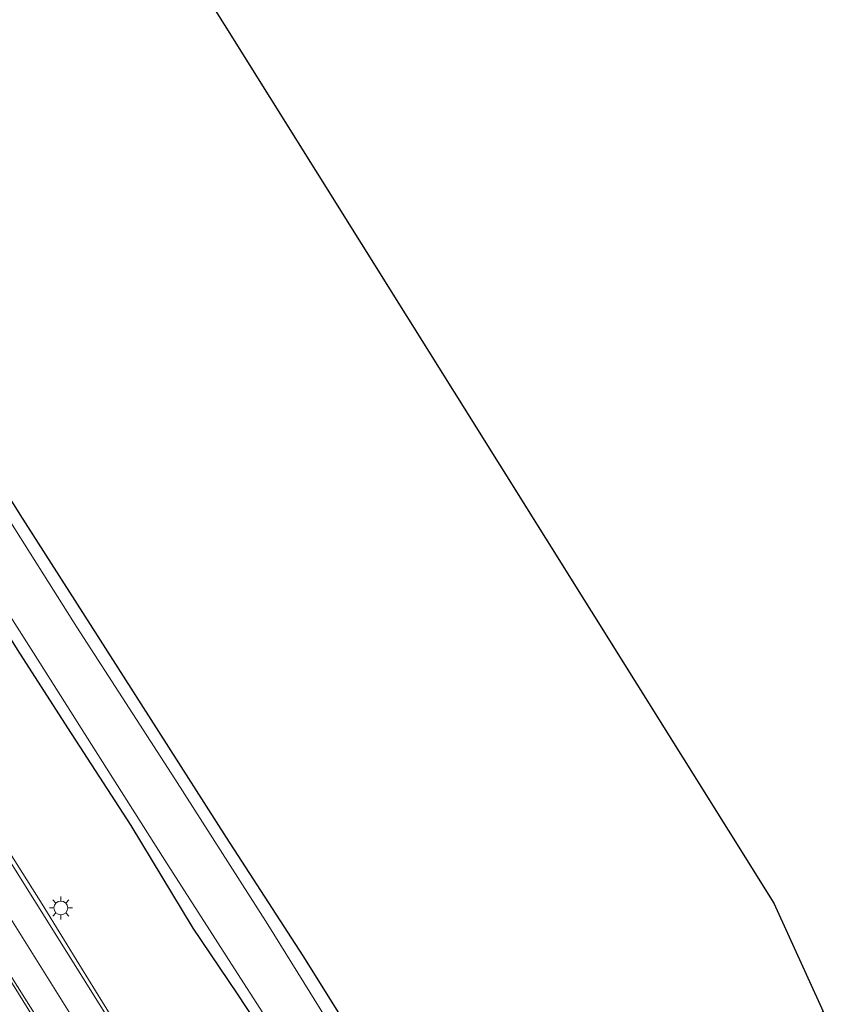
# Model space of a CAD drawing. Units: metres. Extents: x 120183 to 125705, y 500000 to 506250.
# Drawn here: x 121974 to 122062, y 500778 to 500885 of the extents above; entities that cross this region are included whole.
import ezdxf

# ---------------------------------------------------------------- set-up
doc = ezdxf.new("R2010")
doc.units = ezdxf.units.M
doc.layers.get('0').update_dxf_attribs({"lineweight": 25})
doc.layers.add('B-ME-GW-INSTEEKWATERGANG-L-B1', color=10, linetype='Continuous')
doc.layers.add('B-ME-KG-KADASTRAAL-OPNAMEDTMGRENS-L-B1', color=10, linetype='Continuous')
for name, color, linetype, lineweight in [('B-ME-IE-GRASLAND-GV-B6', 93, 'Continuous', 18), ('B-ME-IE-GRONDWERKLIJN-GROND_INGERICHT-GV-B6', 253, 'Continuous', 18), ('B-ME-IE-MEUBILAIR_WEGMEUBILAIR-LICHTMAST-S-B1', 8, 'Continuous', 18), ('B-ME-OG-WATER-GV-B6', 153, 'Continuous', 18), ('B-ME-VH-VERH_SOORT-BITUMEN-GV-B6', 8, 'IE-TERREINAFSCHEIDING-NATUURLIJK-HOUTWAL', 18), ('B-ME-VW-MARKERING-STREEP-015-L-B1', 7, 'Continuous', 18)]:
    doc.layers.add(name, color=color, linetype=linetype, lineweight=lineweight)
doc.linetypes.add('IE-TERREINAFSCHEIDING-NATUURLIJK-HOUTWAL', pattern='A,7,-1.5,[67,NLCS.SHX,S=0.75,R=45,X=0,Y=0],-1.5,7,-1.5,[70,NLCS.SHX,S=0.75,R=0,X=0,Y=0],-1.5', length=20)

# ---------------------------------------------------------------- blocks, each defined once
blk = doc.blocks.new('lantaarnpaal')
for p, q in [((0, 0.75), (0, 1.25)), ((-0.75, 0), (-1.25, 0)), ((-0.88, 0.88), (-0.53, 0.53)), ((0.53, 0.53), (0.88, 0.88)), ((0.75, 0), (1.25, 0)), ((-0.53, -0.53), (-0.88, -0.88)), ((0, -0.75), (0, -1.25)), ((0.53, -0.53), (0.88, -0.88))]:
    blk.add_line(p, q)
blk.add_circle((0, 0), 0.75)

msp = doc.modelspace()

# ---------------------------------------------------------------- linework, layer by layer
at = {"layer": 'B-ME-GW-INSTEEKWATERGANG-L-B1'}
for points in [[(121912.134, 500913.162, -3.583), (121920.656, 500900.628, -3.575), (121928.021, 500889.193, -3.707), (121936.359, 500876.406, -3.809), (121946.25, 500860.773, -3.884), (121955.592, 500846.369, -3.827), (121964.461, 500832.172, -3.851), (121974.022, 500816.849, -3.806), (121979.471, 500808.366, -3.725), (121986.342, 500797.75, -3.764), (121993.088, 500786.595, -3.701), (121997.901, 500779.466, -3.734), (122001.574, 500773.865, -3.737), (122004.225, 500768.776, -3.731), (122006.911, 500763.626, -3.74), (122008.264, 500760.238, -3.698), (122009.359, 500755.909, -3.692), (122010.264, 500750.726, -3.701), (122010.821, 500747.114, -3.644), (122011.029, 500744.517, -3.614)], [(122024.165, 500753.104, -3.821), (122019.65, 500760.531, -3.794), (122011.269, 500773.646, -3.83), (122005.045, 500783.579, -3.845), (121996.735, 500796.458, -3.92), (121989.372, 500807.955, -3.914), (121981.138, 500820.887, -3.902), (121974.347, 500831.528, -3.932), (121967.161, 500842.941, -4.016), (121956.903, 500859.434, -3.986), (121948.805, 500872.387, -3.911), (121939.469, 500886.705, -3.914)]]:
    msp.add_polyline3d(points, dxfattribs=at)
at = {"layer": 'B-ME-IE-GRASLAND-GV-B6'}
for points in [[(122022.981, 500752.346, -4.562), (122019.001, 500758.688, -4.562), (122010.801, 500771.53, -4.562), (122001.197, 500787.014, -4.562), (121991.109, 500802.825, -4.562), (121980.498, 500819.275, -4.562), (121972.266, 500832.331, -4.562), (121962.558, 500847.895, -4.562), (121952.992, 500863.588, -4.562), (121944.076, 500877.402, -4.562), (121933.174, 500894.178, -4.562)], [(121927.973, 500891.939, -4.562), (121933.499, 500882.582, -4.562), (121938.27, 500875.599, -4.562), (121943.565, 500867.262, -4.562), (121951.028, 500855.38, -4.562), (121960.026, 500841.424, -4.562), (121966.009, 500831.824, -4.562), (121975.769, 500816.484, -4.562), (121982.064, 500806.553, -4.562), (121990.02, 500793.986, -4.562), (121997.602, 500782.176, -4.562), (122000.675, 500777.405, -4.562)], [(121986.279, 500773.703, -2.747), (121983.283, 500778.547, -2.81), (121980.988, 500782.275, -2.903), (121976.715, 500789.2, -2.954), (121968.526, 500802.124, -3.029), (121962.357, 500812.065, -3.056), (121955.657, 500822.775, -3.077), (121948.821, 500834.061, -3.056), (121942.209, 500844.947, -3.098), (121935.038, 500856.728, -3.101), (121929.348, 500866.195, -3.071), (121921.287, 500879.557, -3.11), (121914.659, 500890.198, -3.149)], [(121928.021, 500889.193, -3.707), (121936.359, 500876.406, -3.809), (121946.25, 500860.773, -3.884), (121955.592, 500846.369, -3.827), (121964.461, 500832.172, -3.851), (121974.022, 500816.849, -3.806), (121979.471, 500808.366, -3.725), (121986.342, 500797.75, -3.764), (121993.088, 500786.595, -3.701), (121997.901, 500779.466, -3.734), (122001.574, 500773.865, -3.737), (122004.225, 500768.776, -3.731), (122006.911, 500763.626, -3.74), (122008.264, 500760.238, -3.698), (122009.359, 500755.909, -3.692), (122010.264, 500750.726, -3.701), (122010.821, 500747.114, -3.644), (122011.029, 500744.517, -3.614), (122001.516, 500738.297, -2.633)], [(122001.574, 500773.865, -3.737), (121997.901, 500779.466, -3.734), (121993.088, 500786.595, -3.701), (121986.342, 500797.75, -3.764), (121979.471, 500808.366, -3.725), (121974.022, 500816.849, -3.806), (121964.461, 500832.172, -3.851), (121955.592, 500846.369, -3.827), (121946.25, 500860.773, -3.884), (121936.359, 500876.406, -3.809), (121928.021, 500889.193, -3.707)], [(121939.469, 500886.705, -3.914), (121948.805, 500872.387, -3.911), (121956.903, 500859.434, -3.986), (121967.161, 500842.941, -4.016), (121974.347, 500831.528, -3.932), (121981.138, 500820.887, -3.902), (121989.372, 500807.955, -3.914), (121996.735, 500796.458, -3.92), (122005.045, 500783.579, -3.845), (122011.269, 500773.646, -3.83), (122019.65, 500760.531, -3.794), (122024.165, 500753.104, -3.821), (122022.981, 500752.346, -4.562)], [(121905.961, 500886.386, -3.122), (121909.931, 500880.197, -3.092), (121915.542, 500871.625, -3.041), (121921.262, 500862.69, -3.041), (121926.275, 500854.743, -3.065), (121931.292, 500846.814, -3.056), (121936.602, 500838.535, -3.065), (121947.071, 500822.155, -3.077), (121953.595, 500812.018, -3.065), (121959.784, 500802.372, -3.044), (121966.895, 500791.138, -2.996), (121977.999, 500773.33, -2.951)]]:
    msp.add_polyline3d(points, dxfattribs=at)
at = {"layer": 'B-ME-IE-GRONDWERKLIJN-GROND_INGERICHT-GV-B6'}
for points in [[(121976.645, 500916.477, -4.256), (122056.146, 500789.3, -3.95), (122061.502, 500777.546, -3.955), (122024.165, 500753.104, -3.821)], [(122024.165, 500753.104, -3.821), (122019.65, 500760.531, -3.794), (122011.269, 500773.646, -3.83), (122005.045, 500783.579, -3.845), (121996.735, 500796.458, -3.92), (121989.372, 500807.955, -3.914), (121981.138, 500820.887, -3.902), (121974.347, 500831.528, -3.932), (121967.161, 500842.941, -4.016), (121956.903, 500859.434, -3.986), (121948.805, 500872.387, -3.911), (121939.469, 500886.705, -3.914)]]:
    msp.add_polyline3d(points, dxfattribs=at)
at = {"layer": 'B-ME-KG-KADASTRAAL-OPNAMEDTMGRENS-L-B1'}
msp.add_polyline3d([(122027.182, 500950.584, -4.034), (122012.627, 500940.769, -4.061), (122011.475, 500939.992, -4.565), (122008.102, 500937.722, -4.565), (122007.313, 500937.189, -4.034), (121976.645, 500916.477, -4.256), (122056.146, 500789.3, -3.95), (122061.502, 500777.546, -3.955)], dxfattribs=at)
at = {"layer": 'B-ME-OG-WATER-GV-B6'}
for points in [[(121933.174, 500894.178, -4.562), (121944.076, 500877.402, -4.562), (121952.992, 500863.588, -4.562), (121962.558, 500847.895, -4.562), (121972.266, 500832.331, -4.562), (121980.498, 500819.275, -4.562), (121991.109, 500802.825, -4.562), (122001.197, 500787.014, -4.562), (122010.801, 500771.53, -4.562)], [(122000.675, 500777.405, -4.562), (121997.602, 500782.176, -4.562), (121990.02, 500793.986, -4.562), (121982.064, 500806.553, -4.562), (121975.769, 500816.484, -4.562), (121966.009, 500831.824, -4.562), (121960.026, 500841.424, -4.562), (121951.028, 500855.38, -4.562), (121943.565, 500867.262, -4.562), (121938.27, 500875.599, -4.562), (121933.499, 500882.582, -4.562), (121927.973, 500891.939, -4.562)]]:
    msp.add_polyline3d(points, dxfattribs=at)
at = {"layer": 'B-ME-VH-VERH_SOORT-BITUMEN-GV-B6'}
for points in [[(121914.659, 500890.198, -3.149), (121921.287, 500879.557, -3.11), (121929.348, 500866.195, -3.071), (121935.038, 500856.728, -3.101), (121942.209, 500844.947, -3.098), (121948.821, 500834.061, -3.056), (121955.657, 500822.775, -3.077), (121962.357, 500812.065, -3.056), (121968.526, 500802.124, -3.029), (121976.715, 500789.2, -2.954), (121980.988, 500782.275, -2.903), (121983.283, 500778.547, -2.81), (121986.279, 500773.703, -2.747)], [(121977.999, 500773.33, -2.951), (121966.895, 500791.138, -2.996), (121959.784, 500802.372, -3.044), (121953.595, 500812.018, -3.065), (121947.071, 500822.155, -3.077), (121936.602, 500838.535, -3.065), (121931.292, 500846.814, -3.056), (121926.275, 500854.743, -3.065), (121921.262, 500862.69, -3.041), (121915.542, 500871.625, -3.041), (121909.931, 500880.197, -3.092), (121905.961, 500886.386, -3.122)]]:
    msp.add_polyline3d(points, dxfattribs=at)
at = {"layer": 'B-ME-VW-MARKERING-STREEP-015-L-B1'}
for points in [[(121910.135, 500896.545, -3.165), (121922.745, 500876.025, -3.12), (121931.505, 500861.83, -3.145), (121942.311, 500844.222, -3.084), (121957.83, 500818.78, -3.13), (121969.37, 500799.95, -3.065), (121986.245, 500773.05, -2.86), (121992.19, 500763.585, -2.785), (121993.815, 500760.801, -2.785), (121995.48, 500757.71, -2.76), (121996.835, 500754.75, -2.755), (121998.19, 500751.35, -2.75), (121999.02, 500748.915, -2.745), (121999.895, 500745.67, -2.74), (122000.595, 500742.095, -2.73), (122000.965, 500739.755, -2.725), (122001.158, 500738.05, -2.721)], [(121904.99, 500888.52, -3.125), (121907.75, 500884.455, -3.11), (121911.98, 500878, -3.115), (121916.24, 500871.445, -3.11), (121924.96, 500858.17, -3.1), (121939.37, 500835.655, -3.11), (121950.37, 500817.945, -3.1), (121960.76, 500801.395, -3.105), (121972.645, 500782.495, -3.06), (121983.305, 500765.525, -2.995), (121987.435, 500758.965, -2.965), (121989.73, 500754.645, -2.95), (121991.225, 500751.32, -2.935), (121992.57, 500747.71, -2.915), (121993.4, 500744.815, -2.91), (121994.245, 500740.77, -2.905), (121994.69, 500737.37, -2.895), (121994.887, 500733.966, -2.89)], [(121912.505, 500885.26, -2.92), (121915.715, 500880.09, -2.969), (121925.295, 500864.65, -2.944), (121934.48, 500849.82, -2.951), (121945.21, 500832.435, -2.906), (121953.015, 500819.91, -2.886), (121961.82, 500805.86, -2.871), (121971.655, 500790.205, -2.855), (121979.65, 500777.465, -2.825), (121986.505, 500766.53, -2.783), (121989.14, 500762.345, -2.735), (121990.425, 500760.27, -2.705), (121993.015, 500755.4, -2.69), (121994.605, 500751.725, -2.668), (121995.545, 500749.095, -2.704), (121996.36, 500746.37, -2.677), (121996.865, 500744.325, -2.665), (121997.505, 500740.98, -2.635), (121998.07, 500736.065, -2.716)]]:
    msp.add_polyline3d(points, dxfattribs=at)

# ---------------------------------------------------------------- block references
at = {"layer": 'B-ME-IE-MEUBILAIR_WEGMEUBILAIR-LICHTMAST-S-B1', "rotation": 90}
msp.add_blockref('lantaarnpaal', (121978.746, 500788.796, -2.963), dxfattribs=at)

doc.saveas('drawing.dxf')
